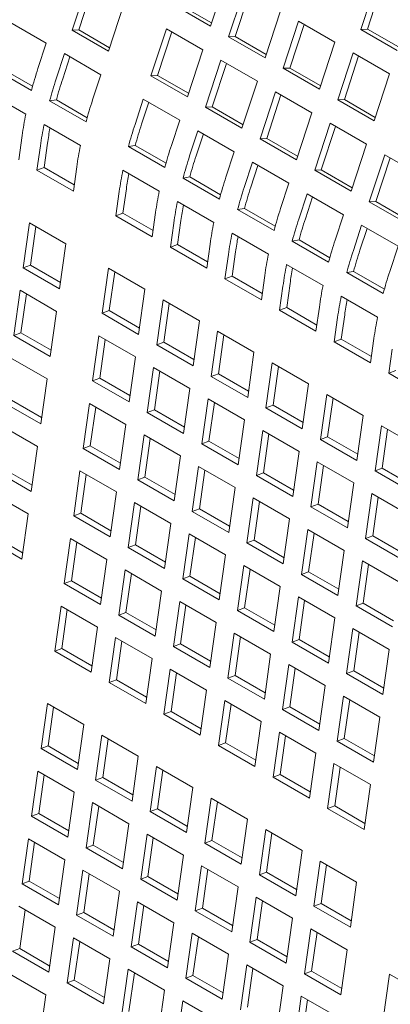
# Model space of a CAD drawing. Units: inches. Extents: x 0.1 to 8.5, y 0.3 to 10.8.
# Drawn here: x 7.8 to 8, y 8.2 to 8.5 of the extents above; entities that cross this region are included whole.
import ezdxf

# ---------------------------------------------------------------- set-up
doc = ezdxf.new("R2010")
doc.units = ezdxf.units.IN
doc.header["$MEASUREMENT"] = 0

msp = doc.modelspace()

# ---------------------------------------------------------------- linework, layer by layer
at = {"color": 7, "linetype": 'Continuous', "lineweight": 15}
for p, q in [((7.90092776048327, 8.530818990256105), (7.90541029353462, 8.544507284913134)), ((7.949257252992259, 8.54360896370143), (7.944774719940908, 8.529920669044401)), ((7.865098956869624, 8.543364534532076), (7.860616423818273, 8.529676239875046)), ((7.866688921839827, 8.542446675489717), (7.862531301166701, 8.529750568793366)), ((7.910713628164097, 8.541445734998458), (7.906231095112747, 8.527757440341428)), ((7.950847217962461, 8.542691104659072), (7.946689580696088, 8.529994988383644)), ((7.9123035931343, 8.5405278759561), (7.908145972461174, 8.527831769259752)), ((7.871223026704237, 8.523553178362008), (7.875705559755586, 8.537241473019037)), ((7.890321157597308, 8.53694205176914), (7.90092776048327, 8.530818990256105)), ((7.892236034945736, 8.537016380687463), (7.901252672861495, 8.53181118641437)), ((7.916837697998711, 8.521634378828391), (7.92132023105006, 8.535322673485421)), ((7.926623499306547, 8.532261161887059), (7.922140966255196, 8.518572867230029)), ((7.93723010219251, 8.526138100374022), (7.926623499306547, 8.532261161887059)), ((7.853071806069875, 8.525893671204667), (7.842465203183912, 8.532016732717704)), ((7.862531301166701, 8.529750568793366), (7.860616423818273, 8.529676239875046)), ((7.860616423818273, 8.529676239875046), (7.871223026704237, 8.523553178362008)), ((7.862531301166701, 8.529750568793366), (7.871547939082461, 8.524545374520274)), ((7.888079874478385, 8.530097933184088), (7.883597341427035, 8.516409638527058)), ((7.889669839448588, 8.529180074141728), (7.885512218775462, 8.516483967445378)), ((7.898686477364349, 8.523974871671049), (7.888079874478385, 8.530097933184088)), ((7.928213464276748, 8.5313433028447), (7.924055843603623, 8.51864719614835)), ((7.946689580696088, 8.529994988383644), (7.944774719940908, 8.529920669044401)), ((7.944774719940908, 8.529920669044401), (7.955381322826871, 8.523797607531364)), ((7.946689580696088, 8.529994988383644), (7.955706218611849, 8.524789794110552)), ((7.908145972461174, 8.527831769259752), (7.906231095112747, 8.527757440341428)), ((7.906231095112747, 8.527757440341428), (7.916837697998711, 8.521634378828391)), ((7.908145972461174, 8.527831769259752), (7.917162610376935, 8.522626574986658)), ((7.850656476378499, 8.518517949103764), (7.853071806069875, 8.525893671204667)), ((7.894203944312998, 8.51028657701402), (7.898686477364349, 8.523974871671049)), ((7.932747569141159, 8.512449805716992), (7.93723010219251, 8.526138100374022)), ((7.858375140699351, 8.522832121289992), (7.855959811007976, 8.51545639918909)), ((7.859965105669553, 8.521914262247632), (7.857874688356402, 8.51553072810741)), ((7.868981743585314, 8.516709059776955), (7.858375140699351, 8.522832121289992)), ((7.903989811993823, 8.520913321756376), (7.899507278942474, 8.507225027099345)), ((7.914596414879787, 8.514790260243338), (7.903989811993823, 8.520913321756376)), ((7.942533436821986, 8.523076550459347), (7.938050903770635, 8.509388255802318)), ((7.944123401792188, 8.522158691416989), (7.939965781119063, 8.509462584720639)), ((7.953140039707949, 8.51695348894631), (7.942533436821986, 8.523076550459347)), ((7.848745382290489, 8.512104803556035), (7.838138779404527, 8.51822786506907)), ((7.849088729766626, 8.513356959057045), (7.840122468950108, 8.518533071249776)), ((7.905579776964027, 8.519995462714016), (7.901422156290901, 8.507299356017667)), ((7.924055843603623, 8.51864719614835), (7.922140966255196, 8.518572867230029)), ((7.922140966255196, 8.518572867230029), (7.932747569141159, 8.512449805716992)), ((7.924055843603623, 8.51864719614835), (7.933072481519384, 8.513442001875257)), ((7.866566413893938, 8.50933333767605), (7.868981743585314, 8.516709059776955)), ((7.885512218775462, 8.516483967445378), (7.883597341427035, 8.516409638527058)), ((7.883597341427035, 8.516409638527058), (7.894203944312998, 8.51028657701402)), ((7.885512218775462, 8.516483967445378), (7.894528856691222, 8.511278773172286)), ((7.948657506656598, 8.503265194289279), (7.953140039707949, 8.51695348894631)), ((7.910113881828437, 8.501101965586308), (7.914596414879787, 8.514790260243338)), ((7.836515379040722, 8.511345107289614), (7.847121981926684, 8.505222045776577)), ((7.856032406465547, 8.509348459822064), (7.854048716919966, 8.509043253641359)), ((7.864998600909075, 8.504172385945646), (7.856032406465547, 8.509348459822064)), ((7.881356058308112, 8.509565519942004), (7.878940728616737, 8.502189797841101)), ((7.891962661194075, 8.503442458428966), (7.881356058308112, 8.509565519942004)), ((7.919899683136274, 8.511728748644975), (7.915417150084924, 8.498040453987945)), ((7.921489648106475, 8.510810889602615), (7.917332027433351, 8.498114782906267)), ((7.930506286022236, 8.505605687131938), (7.919899683136274, 8.511728748644975)), ((7.939965781119063, 8.509462584720639), (7.938050903770635, 8.509388255802318)), ((7.938050903770635, 8.509388255802318), (7.948657506656598, 8.503265194289279)), ((7.939965781119063, 8.509462584720639), (7.948982419034823, 8.504257390447545)), ((7.864655319805927, 8.502920192128322), (7.854048716919966, 8.509043253641359)), ((7.882946023278314, 8.508647660899646), (7.880855605965164, 8.502264126759423)), ((7.901422156290901, 8.507299356017667), (7.899507278942474, 8.507225027099345)), ((7.899507278942474, 8.507225027099345), (7.910113881828437, 8.501101965586308)), ((7.901422156290901, 8.507299356017667), (7.910438794206661, 8.502094161744575)), ((7.889547331502699, 8.496066736328062), (7.891962661194075, 8.503442458428966)), ((7.926023752970885, 8.491917392474909), (7.930506286022236, 8.505605687131938)), ((7.852425316556161, 8.502160495861903), (7.863031919442123, 8.496037434348864)), ((7.935809620651713, 8.502544137217264), (7.931327087600362, 8.488855842560232)), ((7.937399585621915, 8.501626278174903), (7.93324196494879, 8.488930171478556)), ((7.946416223537676, 8.496421075704227), (7.935809620651713, 8.502544137217264)), ((7.845057566232281, 8.491915456228352), (7.846049991768733, 8.498987720687662)), ((7.897265995823552, 8.500380908514293), (7.894850666132176, 8.49300518641339)), ((7.898855960793753, 8.499463049471933), (7.896765543480604, 8.493079515331711)), ((7.907872598709513, 8.494257847001254), (7.897265995823552, 8.500380908514293)), ((7.917332027433351, 8.498114782906267), (7.915417150084924, 8.498040453987945)), ((7.915417150084924, 8.498040453987945), (7.926023752970885, 8.491917392474909)), ((7.917332027433351, 8.498114782906267), (7.926348665349111, 8.492909588633173)), ((7.851353326398209, 8.495926170772988), (7.850360900861758, 8.488853906313677)), ((7.853434069848099, 8.496703664403013), (7.852441644311647, 8.489631399943702)), ((7.87901332407431, 8.496081858474076), (7.877029634528727, 8.49577665229337)), ((7.887636237414689, 8.489653590780334), (7.877029634528727, 8.49577665229337)), ((7.887979584890826, 8.490905746281346), (7.87901332407431, 8.496081858474076)), ((7.941933690486326, 8.482732781047195), (7.946416223537676, 8.496421075704227)), ((7.905457269018138, 8.486882124900351), (7.907872598709513, 8.494257847001254)), ((7.951719491794162, 8.493359564105862), (7.947236958742812, 8.479671269448833)), ((7.953309456764364, 8.492441705063504), (7.949151836091239, 8.479745598367154)), ((7.962326094680124, 8.487236502592825), (7.951719491794162, 8.493359564105862)), ((7.852441644311647, 8.489631399943702), (7.850360900861758, 8.488853906313677)), ((7.852441644311647, 8.489631399943702), (7.86122431743843, 8.484561270668348)), ((7.86096750374772, 8.48273084480064), (7.861959929284171, 8.48980310925995)), ((7.913175866966, 8.491196335402892), (7.910760537274625, 8.483820613301988)), ((7.914765831936204, 8.490278476360533), (7.912675414623052, 8.48389494222031)), ((7.923782469851963, 8.485073273889855), (7.913175866966, 8.491196335402892)), ((7.850360900861758, 8.488853906313677), (7.86096750374772, 8.48273084480064)), ((7.875406234164922, 8.488893894513915), (7.886012837050886, 8.482770833000876)), ((7.894923261589748, 8.486897247046363), (7.892939572044165, 8.48659204086566)), ((7.903546174930129, 8.480468979352622), (7.892939572044165, 8.48659204086566)), ((7.903889456033276, 8.481721173169946), (7.894923261589748, 8.486897247046363)), ((7.93324196494879, 8.488930171478556), (7.931327087600362, 8.488855842560232)), ((7.931327087600362, 8.488855842560232), (7.941933690486326, 8.482732781047195)), ((7.93324196494879, 8.488930171478556), (7.942258602864551, 8.483724977205462)), ((7.87641498745686, 8.483437063055025), (7.875422561920408, 8.476364798595714)), ((7.921367140160587, 8.477697551788951), (7.923782469851963, 8.485073273889855)), ((7.87433424400697, 8.482659569425), (7.873341818470519, 8.47558730496569)), ((7.929085804481439, 8.48201172397518), (7.926670474790064, 8.474636001874277)), ((7.930675769451642, 8.48109386493282), (7.928585352138492, 8.474710330792599)), ((7.939692407367403, 8.475888662462143), (7.929085804481439, 8.48201172397518)), ((7.89131617168036, 8.479709283086203), (7.901922774566324, 8.473586221573164)), ((7.910833132732198, 8.477712673934963), (7.908849443186615, 8.47740746775426)), ((7.919799393548714, 8.472536561742233), (7.910833132732198, 8.477712673934963)), ((7.949151836091239, 8.479745598367154), (7.947236958742812, 8.479671269448833)), ((7.947236958742812, 8.479671269448833), (7.957843561628775, 8.473548207935796)), ((7.949151836091239, 8.479745598367154), (7.958168474007, 8.474540404094062)), ((7.875422561920408, 8.476364798595714), (7.873341818470519, 8.47558730496569)), ((7.873341818470519, 8.47558730496569), (7.883948421356481, 8.469464243452652)), ((7.875422561920408, 8.476364798595714), (7.884205301420181, 8.471294631004048)), ((7.883948421356481, 8.469464243452652), (7.884940846892933, 8.47653650791196)), ((7.919456046072578, 8.471284406241221), (7.908849443186615, 8.47740746775426)), ((7.937277077676027, 8.46851294036124), (7.939692407367403, 8.475888662462143)), ((7.848212108504094, 8.473541015196973), (7.846370291224168, 8.460415737437447)), ((7.858818711390056, 8.467417953683936), (7.848212108504094, 8.473541015196973)), ((7.850035988483532, 8.472488095157432), (7.848451034674058, 8.461193231067474)), ((7.89024418152241, 8.473474957997288), (7.889251755985957, 8.466402693537978)), ((7.8923249249723, 8.474252451627313), (7.891332499435847, 8.467180187168003)), ((7.944995675623889, 8.47282715086378), (7.942580345932513, 8.465451428762876)), ((7.946585640594091, 8.47190929182142), (7.944495223280941, 8.465525757681199)), ((7.955602278509852, 8.466704089350742), (7.944995675623889, 8.47282715086378)), ((7.907226042822811, 8.470524709974802), (7.917832645708773, 8.464401648461765)), ((7.856976894110131, 8.454292675924412), (7.858818711390056, 8.467417953683936)), ((7.891332499435847, 8.467180187168003), (7.889251755985957, 8.466402693537978)), ((7.889251755985957, 8.466402693537978), (7.89985835887192, 8.46027963202494)), ((7.891332499435847, 8.467180187168003), (7.90011523893562, 8.462110019576336)), ((7.89985835887192, 8.46027963202494), (7.900850784408373, 8.46735189648425)), ((7.926743070247637, 8.46852806250725), (7.924759380702054, 8.468222856326546)), ((7.935365983588017, 8.46209979481351), (7.924759380702054, 8.468222856326546)), ((7.935709264691163, 8.463351988630833), (7.926743070247637, 8.46852806250725)), ((7.953186948818477, 8.459328367249839), (7.955602278509852, 8.466704089350742)), ((7.906154052664858, 8.464290384885887), (7.905161627128407, 8.457218120426576)), ((7.908234796114749, 8.465067878515914), (7.907242370578296, 8.457995614056603)), ((7.848451034674058, 8.461193231067474), (7.846370291224168, 8.460415737437447)), ((7.846370291224168, 8.460415737437447), (7.856976894110131, 8.454292675924412)), ((7.848451034674058, 8.461193231067474), (7.85723370780084, 8.456123101792118)), ((7.92313598033825, 8.46134009854709), (7.933742583224213, 8.455217037034053)), ((7.871193026112855, 8.460274413848985), (7.869351208832929, 8.44714913608946)), ((7.881799628998818, 8.454151352335947), (7.871193026112855, 8.460274413848985)), ((7.873016906092293, 8.459221493809444), (7.871431952282819, 8.447926629719484)), ((7.907242370578296, 8.457995614056603), (7.905161627128407, 8.457218120426576)), ((7.907242370578296, 8.457995614056603), (7.916025110078069, 8.452925446464937)), ((7.915768230014369, 8.45109505891354), (7.916760655550822, 8.45816732337285)), ((7.942652941390086, 8.45934348939585), (7.940669251844504, 8.459038283215147)), ((7.951275854730466, 8.45291522170211), (7.940669251844504, 8.459038283215147)), ((7.951619202206603, 8.454167377203122), (7.942652941390086, 8.45934348939585)), ((7.905161627128407, 8.457218120426576), (7.915768230014369, 8.45109505891354)), ((7.922063990180297, 8.455105773458175), (7.921071564643846, 8.448033508998865)), ((7.924144733630188, 8.455883267088202), (7.923152308093736, 8.44881100262889)), ((7.845449382584205, 8.453853060235147), (7.843607565304279, 8.440727782475621)), ((7.856055985470168, 8.44772999872211), (7.845449382584205, 8.453853060235147)), ((7.847273262563643, 8.452800140195606), (7.845688308754169, 8.441505276105648)), ((7.879957811718892, 8.441026074576422), (7.881799628998818, 8.454151352335947)), ((7.939045851480699, 8.452155525435689), (7.949652454366661, 8.446032463922652)), ((7.887102963628294, 8.451089802421274), (7.885261146348369, 8.437964524661748)), ((7.897709566514258, 8.444966740908235), (7.887102963628294, 8.451089802421274)), ((7.888926843607733, 8.450036882381731), (7.887341889798258, 8.438742018291773)), ((7.931678167529809, 8.441910447485828), (7.932670593066261, 8.448982711945138)), ((7.854214168190241, 8.434604720962584), (7.856055985470168, 8.44772999872211)), ((7.871431952282819, 8.447926629719484), (7.869351208832929, 8.44714913608946)), ((7.869351208832929, 8.44714913608946), (7.879957811718892, 8.441026074576422)), ((7.871431952282819, 8.447926629719484), (7.880214691782591, 8.44285646212782)), ((7.923152308093736, 8.44881100262889), (7.921071564643846, 8.448033508998865)), ((7.921071564643846, 8.448033508998865), (7.931678167529809, 8.441910447485828)), ((7.923152308093736, 8.44881100262889), (7.931934981220518, 8.443740873353535)), ((7.940054604772637, 8.446698693976801), (7.939062179236186, 8.43962642951749)), ((7.895867749234331, 8.43184146314871), (7.897709566514258, 8.444966740908235)), ((7.937973861322748, 8.445921200346776), (7.936981435786294, 8.438848935887465)), ((7.845688308754169, 8.441505276105648), (7.843607565304279, 8.440727782475621)), ((7.843607565304279, 8.440727782475621), (7.854214168190241, 8.434604720962584)), ((7.845688308754169, 8.441505276105648), (7.854470981880952, 8.436435146830291)), ((7.868430300192967, 8.440586458887157), (7.86658848291304, 8.427461181127633)), ((7.879036903078929, 8.43446339737412), (7.868430300192967, 8.440586458887157)), ((7.903012834770744, 8.441905229309873), (7.901171017490818, 8.428779951550348)), ((7.913619437656707, 8.435782167796836), (7.903012834770744, 8.441905229309873)), ((7.904836714750182, 8.440852309270332), (7.903251760940708, 8.429557445180373)), ((7.870254180172404, 8.439533538847618), (7.86866922636293, 8.428238674757658)), ((7.887341889798258, 8.438742018291773), (7.885261146348369, 8.437964524661748)), ((7.885261146348369, 8.437964524661748), (7.895867749234331, 8.43184146314871)), ((7.887341889798258, 8.438742018291773), (7.896124629298031, 8.433671850700106)), ((7.939062179236186, 8.43962642951749), (7.936981435786294, 8.438848935887465)), ((7.936981435786294, 8.438848935887465), (7.947588038672258, 8.432725874374427)), ((7.939062179236186, 8.43962642951749), (7.947844918735957, 8.434556261925824)), ((7.947588038672258, 8.432725874374427), (7.94858046420871, 8.439798138833737)), ((7.91177762037678, 8.42265689003731), (7.913619437656707, 8.435782167796836)), ((7.953883798838186, 8.436736588919063), (7.952891373301735, 8.429664324459752)), ((7.853293259550278, 8.428042043760282), (7.842686656664316, 8.434165105273319)), ((7.877195085799003, 8.421338119614596), (7.879036903078929, 8.43446339737412)), ((7.918922772286184, 8.432720617882161), (7.917080955006257, 8.419595340122637)), ((7.929529375172145, 8.426597556369124), (7.918922772286184, 8.432720617882161)), ((7.92074665226562, 8.43166769784262), (7.919161698456146, 8.420372833752662)), ((7.884340237708406, 8.431401847459446), (7.88249842042848, 8.418276569699922)), ((7.894946840594368, 8.425278785946409), (7.884340237708406, 8.431401847459446)), ((7.886164117687843, 8.430348927419905), (7.884579163878369, 8.419054063329947)), ((7.903251760940708, 8.429557445180373), (7.901171017490818, 8.428779951550348)), ((7.901171017490818, 8.428779951550348), (7.91177762037678, 8.42265689003731)), ((7.903251760940708, 8.429557445180373), (7.91203450044048, 8.424487277588707)), ((7.954972116751624, 8.430441818089777), (7.952891373301735, 8.429664324459752)), ((7.952891373301735, 8.429664324459752), (7.963497976187697, 8.423541262946715)), ((7.851451442270352, 8.414916766000758), (7.853293259550278, 8.428042043760282)), ((7.86866922636293, 8.428238674757658), (7.86658848291304, 8.427461181127633)), ((7.86658848291304, 8.427461181127633), (7.877195085799003, 8.421338119614596)), ((7.86866922636293, 8.428238674757658), (7.877451965862702, 8.423168507165991)), ((7.927687557892219, 8.413472278609598), (7.929529375172145, 8.426597556369124)), ((7.893105023314441, 8.412153508186883), (7.894946840594368, 8.425278785946409)), ((7.934832643428632, 8.42353604477076), (7.932990826148706, 8.410410767011236)), ((7.945439246314595, 8.417412983257723), (7.934832643428632, 8.42353604477076)), ((7.840844839384389, 8.421039827513795), (7.851451442270352, 8.414916766000758)), ((7.842925582834281, 8.4218173977889), (7.851708255961062, 8.416747268513543)), ((7.865667574273077, 8.420898503925331), (7.863825756993151, 8.407773226165805)), ((7.87627417715904, 8.414775442412294), (7.865667574273077, 8.420898503925331)), ((7.900250108850855, 8.422217274348046), (7.898408291570928, 8.40909199658852)), ((7.910856711736817, 8.416094212835008), (7.900250108850855, 8.422217274348046)), ((7.902073988830292, 8.421164354308505), (7.900489035020819, 8.409869490218545)), ((7.919161698456146, 8.420372833752662), (7.917080955006257, 8.419595340122637)), ((7.919161698456146, 8.420372833752662), (7.92794437158293, 8.415302704477305)), ((7.93665652340807, 8.422483124731219), (7.935071569598596, 8.41118826064126)), ((7.867491454252515, 8.41984566053087), (7.865906500443042, 8.40855079644091)), ((7.884579163878369, 8.419054063329947), (7.88249842042848, 8.418276569699922)), ((7.88249842042848, 8.418276569699922), (7.893105023314441, 8.412153508186883)), ((7.884579163878369, 8.419054063329947), (7.893361903378142, 8.41398389573828)), ((7.917080955006257, 8.419595340122637), (7.927687557892219, 8.413472278609598)), ((7.943597429034669, 8.404287705498199), (7.945439246314595, 8.417412983257723)), ((7.85053053363039, 8.408354165443535), (7.839923930744426, 8.41447722695657)), ((7.874432359879114, 8.40165016465277), (7.87627417715904, 8.414775442412294)), ((7.909014894456892, 8.402968935075483), (7.910856711736817, 8.416094212835008)), ((7.881577511788516, 8.41171389249762), (7.879735694508589, 8.398588614738093)), ((7.892184114674479, 8.40559083098458), (7.881577511788516, 8.41171389249762)), ((7.916160046366294, 8.413032662920335), (7.914318229086367, 8.399907385160809)), ((7.926766649252256, 8.406909601407296), (7.916160046366294, 8.413032662920335)), ((7.917983926345731, 8.411979742880792), (7.916398972536258, 8.400684878790834)), ((7.950742580944071, 8.414351433343048), (7.948900763664145, 8.401226155583524)), ((7.961349183830034, 8.408228371830011), (7.950742580944071, 8.414351433343048)), ((7.952566460923509, 8.413298513303507), (7.950981507114036, 8.40200364921355)), ((7.883401391767954, 8.410661049103156), (7.88181643795848, 8.399366185013198)), ((7.900489035020819, 8.409869490218545), (7.898408291570928, 8.40909199658852)), ((7.898408291570928, 8.40909199658852), (7.909014894456892, 8.402968935075483)), ((7.900489035020819, 8.409869490218545), (7.909271774520591, 8.404799322626879)), ((7.935071569598596, 8.41118826064126), (7.932990826148706, 8.410410767011236)), ((7.932990826148706, 8.410410767011236), (7.943597429034669, 8.404287705498199)), ((7.935071569598596, 8.41118826064126), (7.943854309098368, 8.406118093049594)), ((7.848688716350464, 8.395228811038931), (7.85053053363039, 8.408354165443535)), ((7.865906500443042, 8.40855079644091), (7.863825756993151, 8.407773226165805)), ((7.863825756993151, 8.407773226165805), (7.874432359879114, 8.40165016465277)), ((7.865906500443042, 8.40855079644091), (7.874689239942813, 8.403480628849243)), ((7.924924831972331, 8.393784323647772), (7.926766649252256, 8.406909601407296)), ((7.890342297394553, 8.392465553225056), (7.892184114674479, 8.40559083098458)), ((7.932069917508743, 8.403848089808934), (7.930228100228817, 8.39072281204941)), ((7.942676520394707, 8.397725028295897), (7.932069917508743, 8.403848089808934)), ((7.8380821134645, 8.401351872551968), (7.848688716350464, 8.395228811038931)), ((7.84016285691439, 8.402129442827073), (7.848945530041174, 8.397059313551717)), ((7.862904848353187, 8.401210625608583), (7.861063031073262, 8.388085271203979)), ((7.873511451239151, 8.395087564095546), (7.862904848353187, 8.401210625608583)), ((7.864728728332626, 8.400157705569042), (7.863143774523151, 8.388862841479083)), ((7.897487382930965, 8.402529319386218), (7.89564556565104, 8.389404041626694)), ((7.908093985816929, 8.396406257873181), (7.897487382930965, 8.402529319386218)), ((7.899311262910404, 8.401476475991757), (7.897726309100929, 8.390181611901799)), ((7.916398972536258, 8.400684878790834), (7.914318229086367, 8.399907385160809)), ((7.916398972536258, 8.400684878790834), (7.92518164566304, 8.39561474951548)), ((7.933893797488182, 8.402795169769393), (7.932308843678707, 8.391500305679434)), ((7.950981507114036, 8.40200364921355), (7.948900763664145, 8.401226155583524)), ((7.948900763664145, 8.401226155583524), (7.959507366550109, 8.395103094070487)), ((7.950981507114036, 8.40200364921355), (7.959764180240818, 8.396933519938193)), ((7.88181643795848, 8.399366185013198), (7.879735694508589, 8.398588614738093)), ((7.879735694508589, 8.398588614738093), (7.890342297394553, 8.392465553225056)), ((7.88181643795848, 8.399366185013198), (7.890599177458253, 8.394296017421532)), ((7.914318229086367, 8.399907385160809), (7.924924831972331, 8.393784323647772)), ((7.94083470311478, 8.38459975053637), (7.942676520394707, 8.397725028295897)), ((7.8477678077105, 8.388666210481707), (7.837161204824538, 8.394789271994744)), ((7.871669633959224, 8.381962209690942), (7.873511451239151, 8.395087564095546)), ((7.906252168537002, 8.383280980113657), (7.908093985816929, 8.396406257873181)), ((7.947979855024182, 8.394663478381222), (7.946138037744257, 8.381538200621698)), ((7.958586457910145, 8.388540416868185), (7.947979855024182, 8.394663478381222)), ((7.878814785868627, 8.392026014180871), (7.876972968588701, 8.378900659776267)), ((7.88942138875459, 8.385902952667834), (7.878814785868627, 8.392026014180871)), ((7.913397320446404, 8.393344707958507), (7.911555503166479, 8.380219430198983)), ((7.924003923332368, 8.38722164644547), (7.913397320446404, 8.393344707958507)), ((7.915221200425843, 8.392291864564045), (7.913636246616369, 8.380997000474087)), ((7.932308843678707, 8.391500305679434), (7.930228100228817, 8.39072281204941)), ((7.932308843678707, 8.391500305679434), (7.94109158317848, 8.386430138087768)), ((7.94980373500362, 8.393610558341681), (7.948218781194146, 8.382315694251723)), ((7.845925990430574, 8.375540932722183), (7.8477678077105, 8.388666210481707)), ((7.863143774523151, 8.388862841479083), (7.861063031073262, 8.388085271203979)), ((7.863143774523151, 8.388862841479083), (7.871926514022925, 8.383792673887417)), ((7.880638665848065, 8.39097309414133), (7.879053712038591, 8.379678230051372)), ((7.897726309100929, 8.390181611901799), (7.89564556565104, 8.389404041626694)), ((7.89564556565104, 8.389404041626694), (7.906252168537002, 8.383280980113657)), ((7.897726309100929, 8.390181611901799), (7.906509048600702, 8.385111444310132)), ((7.930228100228817, 8.39072281204941), (7.94083470311478, 8.38459975053637)), ((7.861063031073262, 8.388085271203979), (7.871669633959224, 8.381962209690942)), ((7.887579571474664, 8.37277759826323), (7.88942138875459, 8.385902952667834)), ((7.922162106052442, 8.374096368685944), (7.924003923332368, 8.38722164644547)), ((7.894724657011077, 8.382841441069472), (7.892882839731151, 8.369716086664866)), ((7.905331259897039, 8.376718379556433), (7.894724657011077, 8.382841441069472)), ((7.929307191588855, 8.384160134847107), (7.927465374308928, 8.371034857087581)), ((7.939913794474816, 8.378037073334069), (7.929307191588855, 8.384160134847107)), ((7.931131071568291, 8.383107291452644), (7.929546117758817, 8.371812427362686)), ((7.835319387544612, 8.38166399423522), (7.845925990430574, 8.375540932722183)), ((7.837400130994502, 8.382441487865245), (7.846182804121284, 8.377371358589889)), ((7.860142122433299, 8.381522670646756), (7.858300305153373, 8.36839739288723)), ((7.870748725319261, 8.37539960913372), (7.860142122433299, 8.381522670646756)), ((7.861966002412736, 8.380469750607215), (7.860381048603263, 8.369174886517257)), ((7.896548536990514, 8.38178852102993), (7.89496358318104, 8.37049365693997)), ((7.913636246616369, 8.380997000474087), (7.911555503166479, 8.380219430198983)), ((7.911555503166479, 8.380219430198983), (7.922162106052442, 8.374096368685944)), ((7.913636246616369, 8.380997000474087), (7.922418919743151, 8.37592687119873)), ((7.948218781194146, 8.382315694251723), (7.946138037744257, 8.381538200621698)), ((7.946138037744257, 8.381538200621698), (7.956744640630219, 8.375415139108659)), ((7.948218781194146, 8.382315694251723), (7.957001454320929, 8.377245564976366)), ((7.879053712038591, 8.379678230051372), (7.876972968588701, 8.378900659776267)), ((7.876972968588701, 8.378900659776267), (7.887579571474664, 8.37277759826323)), ((7.879053712038591, 8.379678230051372), (7.887836451538363, 8.374608062459705)), ((7.93807197719489, 8.364911795574544), (7.939913794474816, 8.378037073334069)), ((7.868906908039336, 8.362274331374195), (7.870748725319261, 8.37539960913372)), ((7.903489442617112, 8.363593025151829), (7.905331259897039, 8.376718379556433)), ((7.945217129104293, 8.374975523419396), (7.943375311824367, 8.36185024565987)), ((7.955823731990256, 8.368852461906357), (7.945217129104293, 8.374975523419396)), ((7.876052059948738, 8.372338059219045), (7.874210242668812, 8.359212781459519)), ((7.886658662834701, 8.366214997706006), (7.876052059948738, 8.372338059219045)), ((7.910634594526516, 8.37365682964176), (7.908792777246589, 8.360531475237154)), ((7.921241197412478, 8.367533768128721), (7.910634594526516, 8.37365682964176)), ((7.912458474505953, 8.372603909602217), (7.91087352069648, 8.36130904551226)), ((7.929546117758817, 8.371812427362686), (7.927465374308928, 8.371034857087581)), ((7.929546117758817, 8.371812427362686), (7.938328857258591, 8.36674225977102)), ((7.947041009083731, 8.373922680024933), (7.945456055274257, 8.362627815934975)), ((7.860381048603263, 8.369174886517257), (7.858300305153373, 8.36839739288723)), ((7.860381048603263, 8.369174886517257), (7.869163788103035, 8.36410471892559)), ((7.877875939928176, 8.371285139179504), (7.876290986118702, 8.359990275089546)), ((7.89496358318104, 8.37049365693997), (7.892882839731151, 8.369716086664866)), ((7.892882839731151, 8.369716086664866), (7.903489442617112, 8.363593025151829)), ((7.89496358318104, 8.37049365693997), (7.903746322680813, 8.365423489348304)), ((7.927465374308928, 8.371034857087581), (7.93807197719489, 8.364911795574544)), ((7.858300305153373, 8.36839739288723), (7.868906908039336, 8.362274331374195)), ((7.884816845554775, 8.353089719946482), (7.886658662834701, 8.366214997706006)), ((7.919399380132552, 8.354408413724117), (7.921241197412478, 8.367533768128721)), ((7.891961931091187, 8.363153486107644), (7.89012011381126, 8.35002820834812)), ((7.902568533977151, 8.357030424594607), (7.891961931091187, 8.363153486107644)), ((7.926544465668965, 8.364472256530359), (7.924702648389038, 8.351346902125755)), ((7.937151068554927, 8.35834919501732), (7.926544465668965, 8.364472256530359)), ((7.928368345648402, 8.363419336490818), (7.926783391838929, 8.35212447240086)), ((7.85737939651341, 8.361834715684928), (7.855537579233484, 8.348709437925404)), ((7.867985999399373, 8.355711654171893), (7.85737939651341, 8.361834715684928)), ((7.859203276492848, 8.360781795645389), (7.857618322683374, 8.34948693155543)), ((7.876290986118702, 8.359990275089546), (7.874210242668812, 8.359212781459519)), ((7.876290986118702, 8.359990275089546), (7.885073725618475, 8.354920107497877)), ((7.893785811070626, 8.362100566068102), (7.892200857261152, 8.350805701978144)), ((7.91087352069648, 8.36130904551226), (7.908792777246589, 8.360531475237154)), ((7.908792777246589, 8.360531475237154), (7.919399380132552, 8.354408413724117)), ((7.91087352069648, 8.36130904551226), (7.919656193823262, 8.356238916236904)), ((7.945456055274257, 8.362627815934975), (7.943375311824367, 8.36185024565987)), ((7.943375311824367, 8.36185024565987), (7.953981914710329, 8.355727184146833)), ((7.945456055274257, 8.362627815934975), (7.954238728401039, 8.357557686659618)), ((7.874210242668812, 8.359212781459519), (7.884816845554775, 8.353089719946482)), ((7.900726716697224, 8.343905146835082), (7.902568533977151, 8.357030424594607)), ((7.935309251275002, 8.345223840612718), (7.937151068554927, 8.35834919501732)), ((7.866144182119447, 8.342586376412367), (7.867985999399373, 8.355711654171893)), ((7.942454403184404, 8.355287645102647), (7.940612585904478, 8.342162290698043)), ((7.953061006070367, 8.349164583589609), (7.942454403184404, 8.355287645102647)), ((7.944278283163842, 8.354234725063106), (7.942693329354368, 8.342939860973148)), ((7.873289334028849, 8.352650104257217), (7.871447516748924, 8.339524826497692)), ((7.883895936914812, 8.34652704274418), (7.873289334028849, 8.352650104257217)), ((7.875113214008286, 8.351597184217676), (7.873528260198812, 8.340302320127718)), ((7.907871868606626, 8.353968874679932), (7.906030051326701, 8.340843596920408)), ((7.918478471492589, 8.347845813166895), (7.907871868606626, 8.353968874679932)), ((7.909695748586064, 8.352915954640391), (7.90811079477659, 8.341621090550433)), ((7.926783391838929, 8.35212447240086), (7.924702648389038, 8.351346902125755)), ((7.924702648389038, 8.351346902125755), (7.935309251275002, 8.345223840612718)), ((7.926783391838929, 8.35212447240086), (7.935566131338702, 8.347054304809191)), ((7.857618322683374, 8.34948693155543), (7.855537579233484, 8.348709437925404)), ((7.855537579233484, 8.348709437925404), (7.866144182119447, 8.342586376412367)), ((7.857618322683374, 8.34948693155543), (7.866401062183146, 8.344416763963764)), ((7.892200857261152, 8.350805701978144), (7.89012011381126, 8.35002820834812)), ((7.89012011381126, 8.35002820834812), (7.900726716697224, 8.343905146835082)), ((7.892200857261152, 8.350805701978144), (7.900983596760924, 8.345735534386478)), ((7.951219188790441, 8.336039229185005), (7.953061006070367, 8.349164583589609)), ((7.882054119634885, 8.333401764984655), (7.883895936914812, 8.34652704274418)), ((7.916636654212663, 8.334720535407369), (7.918478471492589, 8.347845813166895)), ((7.889199205171298, 8.343465531145817), (7.887357387891372, 8.330340253386291)), ((7.899805808057261, 8.33734246963278), (7.889199205171298, 8.343465531145817)), ((7.923781739749075, 8.344784301568533), (7.92193992246915, 8.331659023809006)), ((7.934388342635039, 8.338661240055494), (7.923781739749075, 8.344784301568533)), ((7.925605619728514, 8.34373138152899), (7.92402066591904, 8.332436517439032)), ((7.942693329354368, 8.342939860973148), (7.940612585904478, 8.342162290698043)), ((7.942693329354368, 8.342939860973148), (7.951476002481151, 8.337869731697792)), ((7.873528260198812, 8.340302320127718), (7.871447516748924, 8.339524826497692)), ((7.873528260198812, 8.340302320127718), (7.882310999698586, 8.33523215253605)), ((7.891023085150736, 8.342412611106276), (7.889438131341262, 8.331117747016318)), ((7.90811079477659, 8.341621090550433), (7.906030051326701, 8.340843596920408)), ((7.906030051326701, 8.340843596920408), (7.916636654212663, 8.334720535407369)), ((7.90811079477659, 8.341621090550433), (7.916893467903374, 8.336550961275078)), ((7.940612585904478, 8.342162290698043), (7.951219188790441, 8.336039229185005)), ((7.871447516748924, 8.339524826497692), (7.882054119634885, 8.333401764984655)), ((7.897963990777335, 8.324217191873254), (7.899805808057261, 8.33734246963278)), ((7.932546525355113, 8.32553596229597), (7.934388342635039, 8.338661240055494)), ((7.905109142686737, 8.334280919718106), (7.903267325406811, 8.32115564195858)), ((7.9157157455727, 8.328157858205067), (7.905109142686737, 8.334280919718106)), ((7.939691677264515, 8.335599690140821), (7.937849859984589, 8.322474412381295)), ((7.950298280150478, 8.329476628627782), (7.939691677264515, 8.335599690140821)), ((7.941515557243953, 8.334546770101278), (7.93993060343448, 8.32325190601132)), ((7.853388803469069, 8.333396556387779), (7.851546986189143, 8.320271278628253)), ((7.863995406355031, 8.32727349487474), (7.853388803469069, 8.333396556387779)), ((7.855212683448507, 8.332343712993316), (7.853627713045785, 8.321048762679201)), ((7.906933022666175, 8.333227999678563), (7.905348068856702, 8.321933135588607)), ((7.92402066591904, 8.332436517439032), (7.92193992246915, 8.331659023809006)), ((7.92193992246915, 8.331659023809006), (7.932546525355113, 8.32553596229597)), ((7.92402066591904, 8.332436517439032), (7.932803405418812, 8.327366349847365)), ((7.889438131341262, 8.331117747016318), (7.887357387891372, 8.330340253386291)), ((7.887357387891372, 8.330340253386291), (7.897963990777335, 8.324217191873254)), ((7.889438131341262, 8.331117747016318), (7.898220870841035, 8.326047579424651)), ((7.948456462870551, 8.316351350868258), (7.950298280150478, 8.329476628627782)), ((7.862153589075104, 8.314148217115216), (7.863995406355031, 8.32727349487474)), ((7.913873928292774, 8.315032580445543), (7.9157157455727, 8.328157858205067)), ((7.869298740984507, 8.324211944960068), (7.867456923704581, 8.311086667200541)), ((7.87990534387047, 8.318088883447029), (7.869298740984507, 8.324211944960068)), ((7.871122620963945, 8.323159101565604), (7.869537650561224, 8.31186415125149)), ((7.921019013829187, 8.325096346606705), (7.919177196549261, 8.31197106884718)), ((7.93162561671515, 8.318973285093668), (7.921019013829187, 8.325096346606705)), ((7.922842893808624, 8.324043426567163), (7.921257939999151, 8.312748562477205)), ((7.93993060343448, 8.32325190601132), (7.937849859984589, 8.322474412381295)), ((7.93993060343448, 8.32325190601132), (7.948713276561262, 8.318181776735965)), ((7.853627713045785, 8.321048762679201), (7.851546986189143, 8.320271278628253)), ((7.851546986189143, 8.320271278628253), (7.862153589075104, 8.314148217115216)), ((7.853627713045785, 8.321048762679201), (7.862410452545557, 8.315978595087534)), ((7.905348068856702, 8.321933135588607), (7.903267325406811, 8.32115564195858)), ((7.903267325406811, 8.32115564195858), (7.913873928292774, 8.315032580445543)), ((7.905348068856702, 8.321933135588607), (7.914130741983484, 8.31686300631325)), ((7.937849859984589, 8.322474412381295), (7.948456462870551, 8.316351350868258)), ((7.878063526590545, 8.304963605687504), (7.87990534387047, 8.318088883447029)), ((7.929783799435223, 8.305848007334141), (7.93162561671515, 8.318973285093668)), ((7.885208612126957, 8.315027371848666), (7.883366794847031, 8.301902094089142)), ((7.895815215012919, 8.30890431033563), (7.885208612126957, 8.315027371848666)), ((7.887032492106394, 8.313974528454203), (7.885447521703673, 8.30267957814009)), ((7.936928951344625, 8.315911735178993), (7.935087134064699, 8.302786457419469)), ((7.947535554230588, 8.309788673665956), (7.936928951344625, 8.315911735178993)), ((7.938752831324063, 8.314858815139452), (7.93716787751459, 8.303563951049494)), ((7.850626077549179, 8.31370867807103), (7.848784260269253, 8.300583323666427)), ((7.861232680435142, 8.307585616557992), (7.850626077549179, 8.31370867807103)), ((7.852449957528616, 8.31265575803149), (7.850864987125895, 8.301360884362454)), ((7.869537650561224, 8.31186415125149), (7.867456923704581, 8.311086667200541)), ((7.867456923704581, 8.311086667200541), (7.878063526590545, 8.304963605687504)), ((7.869537650561224, 8.31186415125149), (7.878320390060996, 8.306793983659823)), ((7.921257939999151, 8.312748562477205), (7.919177196549261, 8.31197106884718)), ((7.919177196549261, 8.31197106884718), (7.929783799435223, 8.305848007334141)), ((7.921257939999151, 8.312748562477205), (7.930040679498923, 8.307678394885539)), ((7.893973397732994, 8.295779032576103), (7.895815215012919, 8.30890431033563)), ((7.945693736950663, 8.29666339590643), (7.947535554230588, 8.309788673665956)), ((7.859390863155216, 8.294460262153388), (7.861232680435142, 8.307585616557992)), ((7.901118549642396, 8.305842760420955), (7.89927673236247, 8.292717482661429)), ((7.911725152528359, 8.299719698907918), (7.901118549642396, 8.305842760420955)), ((7.866536015064618, 8.304524066643319), (7.864694197784693, 8.291398712238715)), ((7.877142617950581, 8.29840100513028), (7.866536015064618, 8.304524066643319)), ((7.868359895044056, 8.303471146603778), (7.866774924641335, 8.292176272934741)), ((7.885447521703673, 8.30267957814009), (7.883366794847031, 8.301902094089142)), ((7.885447521703673, 8.30267957814009), (7.894230261203446, 8.297609410548421)), ((7.902942429621834, 8.304789917026492), (7.901357459219112, 8.293494966712377)), ((7.93716787751459, 8.303563951049494), (7.935087134064699, 8.302786457419469)), ((7.935087134064699, 8.302786457419469), (7.945693736950663, 8.29666339590643)), ((7.93716787751459, 8.303563951049494), (7.945950550641373, 8.298493821774139)), ((7.850864987125895, 8.301360884362454), (7.848784260269253, 8.300583323666427)), ((7.848784260269253, 8.300583323666427), (7.859390863155216, 8.294460262153388)), ((7.850864987125895, 8.301360884362454), (7.859647726625668, 8.296290716770786)), ((7.883366794847031, 8.301902094089142), (7.893973397732994, 8.295779032576103)), ((7.909883335248433, 8.286594421148392), (7.911725152528359, 8.299719698907918)), ((7.875300800670655, 8.285275650725676), (7.877142617950581, 8.29840100513028)), ((7.847863351629289, 8.294020723109204), (7.846021534349364, 8.280895445349678)), ((7.858469954515253, 8.287897661596165), (7.847863351629289, 8.294020723109204)), ((7.882445886207067, 8.295339493531918), (7.880604068927142, 8.282214139127314)), ((7.893052489093031, 8.28921643201888), (7.882445886207067, 8.295339493531918)), ((7.884269766186506, 8.294286573492377), (7.882684795783785, 8.282991699823341)), ((7.917028420784844, 8.296658187309554), (7.915186603504919, 8.28353290955003)), ((7.927635023670807, 8.290535125796517), (7.917028420784844, 8.296658187309554)), ((7.918852300764282, 8.295605343915092), (7.917267330361561, 8.284310393600977)), ((7.849687231608728, 8.292967803069661), (7.848102261206007, 8.281672929400626)), ((7.866774924641335, 8.292176272934741), (7.864694197784693, 8.291398712238715)), ((7.864694197784693, 8.291398712238715), (7.875300800670655, 8.285275650725676)), ((7.866774924641335, 8.292176272934741), (7.875557664141107, 8.287106105343074)), ((7.901357459219112, 8.293494966712377), (7.89927673236247, 8.292717482661429)), ((7.89927673236247, 8.292717482661429), (7.909883335248433, 8.286594421148392)), ((7.901357459219112, 8.293494966712377), (7.910140132345895, 8.288424837437022)), ((7.891210671813104, 8.276091077614277), (7.893052489093031, 8.28921643201888)), ((7.925793206390882, 8.277409848036992), (7.927635023670807, 8.290535125796517)), ((7.856628137235327, 8.274772383836641), (7.858469954515253, 8.287897661596165)), ((7.898355823722506, 8.286154882104206), (7.896514006442581, 8.273029527699602)), ((7.908962426608469, 8.28003182059117), (7.898355823722506, 8.286154882104206)), ((7.932938358300284, 8.287473575881842), (7.931096541020358, 8.274348298122316)), ((7.943544961186247, 8.281350514368805), (7.932938358300284, 8.287473575881842)), ((7.934762238279722, 8.28642073248738), (7.933177267877001, 8.275125782173264)), ((7.863773289144729, 8.284836111681491), (7.861931471864803, 8.271710833921967)), ((7.874379892030692, 8.278713050168454), (7.863773289144729, 8.284836111681491)), ((7.865597169124167, 8.28378319164195), (7.864012198721446, 8.272488317972915)), ((7.882684795783785, 8.282991699823341), (7.880604068927142, 8.282214139127314)), ((7.882684795783785, 8.282991699823341), (7.891467535283557, 8.277921532231675)), ((7.900179703701944, 8.285101962064665), (7.898594733299223, 8.273807088395628)), ((7.917267330361561, 8.284310393600977), (7.915186603504919, 8.28353290955003)), ((7.915186603504919, 8.28353290955003), (7.925793206390882, 8.277409848036992)), ((7.917267330361561, 8.284310393600977), (7.926050069861334, 8.27924022600931)), ((7.848102261206007, 8.281672929400626), (7.846021534349364, 8.280895445349678)), ((7.846021534349364, 8.280895445349678), (7.856628137235327, 8.274772383836641)), ((7.848102261206007, 8.281672929400626), (7.856885000705779, 8.27660276180896)), ((7.880604068927142, 8.282214139127314), (7.891210671813104, 8.276091077614277)), ((7.907120609328543, 8.266906466186565), (7.908962426608469, 8.28003182059117)), ((7.941703143906321, 8.268225236609279), (7.943544961186247, 8.281350514368805)), ((7.872538074750765, 8.26558777240893), (7.874379892030692, 8.278713050168454)), ((7.914265694864955, 8.276970308992805), (7.91242387758503, 8.263844954588203)), ((7.924872297750919, 8.270847247479768), (7.914265694864955, 8.276970308992805)), ((7.855707228595364, 8.26820970663434), (7.845100625709401, 8.274332768147376)), ((7.879683160287179, 8.275651538570092), (7.877841343007252, 8.262526260810567)), ((7.890289763173141, 8.269528477057055), (7.879683160287179, 8.275651538570092)), ((7.881507040266616, 8.27459861853055), (7.879922069863895, 8.263303744861515)), ((7.898594733299223, 8.273807088395628), (7.896514006442581, 8.273029527699602)), ((7.898594733299223, 8.273807088395628), (7.907377406426005, 8.268736959120274)), ((7.916089574844394, 8.275917388953266), (7.914504604441673, 8.264622515284229)), ((7.933177267877001, 8.275125782173264), (7.931096541020358, 8.274348298122316)), ((7.931096541020358, 8.274348298122316), (7.941703143906321, 8.268225236609279)), ((7.933177267877001, 8.275125782173264), (7.941959941003783, 8.27005565289791)), ((7.846924505688839, 8.273279848107835), (7.845339535286117, 8.2619849744388)), ((7.864012198721446, 8.272488317972915), (7.861931471864803, 8.271710833921967)), ((7.861931471864803, 8.271710833921967), (7.872538074750765, 8.26558777240893)), ((7.864012198721446, 8.272488317972915), (7.872794938221218, 8.267418150381248)), ((7.896514006442581, 8.273029527699602), (7.907120609328543, 8.266906466186565)), ((7.853865411315437, 8.255084428874813), (7.855707228595364, 8.26820970663434)), ((7.888447945893216, 8.256403199297528), (7.890289763173141, 8.269528477057055)), ((7.923030480470993, 8.257721893075164), (7.924872297750919, 8.270847247479768)), ((7.86101056322484, 8.265148156719665), (7.859168745944913, 8.25202287896014)), ((7.871617166110802, 8.259025095206628), (7.86101056322484, 8.265148156719665)), ((7.895593097802617, 8.266466927142378), (7.893751280522691, 8.253341649382854)), ((7.90619970068858, 8.260343865629343), (7.895593097802617, 8.266466927142378)), ((7.897416977782055, 8.265414007102839), (7.895832007379334, 8.254119133433802)), ((7.930175632380395, 8.267785697565094), (7.928333815100469, 8.25466034316049)), ((7.940782235266358, 8.261662636052057), (7.930175632380395, 8.267785697565094)), ((7.931999512359833, 8.266732777525553), (7.930414541957112, 8.255437903856517)), ((7.862834443204277, 8.264095236680124), (7.861249472801556, 8.252800363011088)), ((7.879922069863895, 8.263303744861515), (7.877841343007252, 8.262526260810567)), ((7.877841343007252, 8.262526260810567), (7.888447945893216, 8.256403199297528)), ((7.879922069863895, 8.263303744861515), (7.888704809363668, 8.258233577269847)), ((7.914504604441673, 8.264622515284229), (7.91242387758503, 8.263844954588203)), ((7.91242387758503, 8.263844954588203), (7.923030480470993, 8.257721893075164)), ((7.914504604441673, 8.264622515284229), (7.923287343941444, 8.259552347692562)), ((7.845339535286117, 8.2619849744388), (7.843258808429475, 8.261207490387852)), ((7.843258808429475, 8.261207490387852), (7.853865411315437, 8.255084428874813)), ((7.845339535286117, 8.2619849744388), (7.85412227478589, 8.256914806847131)), ((7.904357883408655, 8.247218587869817), (7.90619970068858, 8.260343865629343)), ((7.938940417986433, 8.248537281647453), (7.940782235266358, 8.261662636052057)), ((7.869775348830877, 8.245899817447102), (7.871617166110802, 8.259025095206628)), ((7.911502968945067, 8.257282354030979), (7.909661151665141, 8.244157076271454)), ((7.922109571831029, 8.251159292517942), (7.911502968945067, 8.257282354030979)), ((7.852944502675475, 8.248521751672511), (7.842337899789512, 8.25464481318555)), ((7.876920434367289, 8.255963583608265), (7.875078617087363, 8.242838305848739)), ((7.887527037253252, 8.249840522095226), (7.876920434367289, 8.255963583608265)), ((7.878744314346727, 8.254910663568722), (7.877159343944006, 8.243615789899687)), ((7.895832007379334, 8.254119133433802), (7.893751280522691, 8.253341649382854)), ((7.895832007379334, 8.254119133433802), (7.904614680506117, 8.249049004158447)), ((7.913326848924505, 8.256229433991438), (7.911741878521783, 8.244934560322402)), ((7.930414541957112, 8.255437903856517), (7.928333815100469, 8.25466034316049)), ((7.928333815100469, 8.25466034316049), (7.938940417986433, 8.248537281647453)), ((7.930414541957112, 8.255437903856517), (7.939197215083895, 8.250367774581163)), ((7.953156616362146, 8.254519057900795), (7.95131479908222, 8.241393703496191)), ((7.963763219248109, 8.248395996387757), (7.953156616362146, 8.254519057900795)), ((7.861249472801556, 8.252800363011088), (7.859168745944913, 8.25202287896014)), ((7.859168745944913, 8.25202287896014), (7.869775348830877, 8.245899817447102)), ((7.861249472801556, 8.252800363011088), (7.870032212301329, 8.24773019541942)), ((7.893751280522691, 8.253341649382854), (7.904357883408655, 8.247218587869817)), ((7.920267754551104, 8.238034014758417), (7.922109571831029, 8.251159292517942)), ((7.851102685395548, 8.235396473912987), (7.852944502675475, 8.248521751672511)), ((7.885685219973326, 8.236715244335702), (7.887527037253252, 8.249840522095226)), ((7.927412906460506, 8.248097742603267), (7.925571089180581, 8.234972464843741)), ((7.93801950934647, 8.24197468109023), (7.927412906460506, 8.248097742603267)), ((7.892830371882728, 8.246778972180552), (7.890988554602803, 8.233653694421028)), ((7.903436974768692, 8.240655910667515), (7.892830371882728, 8.246778972180552)), ((7.929236786439943, 8.247044822563726), (7.927651816037222, 8.23574994889469))]:
    msp.add_line(p, q, dxfattribs=at)
for centre, radius, start, end in [((7.967795885395755, 8.480119508209517), 0.123272387046008, 161.8507932391046, 164.9614757321182), ((7.973099220022746, 8.477057958295592), 0.1232723870434131, 161.8507932390759, 164.9614757321557), ((7.970783499395729, 8.478518895363642), 0.1188203491552151, 161.8507075449425, 164.9617590936842), ((7.983705822910924, 8.47093489678187), 0.1232723870457311, 161.8507932390945, 164.9614757321152), ((7.949193002488729, 8.484461640485677), 0.1041608739710831, 168.5033304052062, 171.9835084898816), ((7.954496337116499, 8.481400090571295), 0.1041608739693519, 168.503330405177, 171.9835084899103), ((7.951627996813651, 8.482897190273107), 0.09915980042747172, 169.3888018262033, 171.9964423146576), ((7.996080137631527, 8.4637913569476), 0.1232723870434328, 161.8507932390771, 164.9614757321565), ((7.993764417002465, 8.465252294016274), 0.1188203491530968, 161.8507075449222, 164.9617590937193), ((7.965102940006041, 8.475277029057636), 0.1041608739729838, 168.5033304052354, 171.9835084898463), ((8.006686740519301, 8.45766829543401), 0.1232723870453266, 161.8507932390955, 164.9614757321262), ((8.011990075148702, 8.454606745519355), 0.1232723870452493, 161.8507932390924, 164.961475732126), ((8.009674354517216, 8.456067682588744), 0.1188203491523855, 161.8507075449018, 164.9617590937185), ((7.977477254726051, 8.46813348922317), 0.1041608739701546, 168.5033304051901, 171.9835084898965), ((7.974608914421787, 8.4696305889252), 0.09915980042684118, 169.3888018261831, 171.996442314654), ((8.022596678036319, 8.448483684005845), 0.1232723870469683, 161.850793239124, 164.9614757321133), ((8.02789994629357, 8.44542217240724), 0.1232723870477699, 161.8507932391271, 164.9614757320962), ((8.02558422566086, 8.446883109476994), 0.1188203491536291, 161.8507075449216, 164.9617590937049), ((7.988083857610737, 8.462010427710338), 0.1041608739688611, 168.503330405161, 171.9835084899108), ((7.993387192243619, 8.458948877795109), 0.1041608739723106, 168.5033304052348, 171.9835084898691), ((7.990518851936824, 8.460445977497569), 0.09915980042643072, 169.3888018261867, 171.9964423146674), ((8.0385065491767, 8.439299110895071), 0.1232723870448087, 161.8507932391008, 164.9614757321453), ((8.041494163175058, 8.437698498049663), 0.1188203491523317, 161.8507075449095, 164.9617590937276), ((8.00399379512479, 8.452825816282894), 0.1041608739674508, 168.5033304051538, 171.9835084899505), ((8.043809883807564, 8.436237560979967), 0.1232723870462601, 161.8507932391117, 164.9614757321197), ((8.009297063384091, 8.449764304684019), 0.1041608739703104, 168.5033304051856, 171.9835084898868), ((8.006428723083594, 8.451261404385441), 0.09915980043081189, 169.3888018262328, 171.9964423145983), ((8.054416486691414, 8.43011449946756), 0.1232723870440558, 161.8507932390843, 164.9614757321479), ((8.019903666269114, 8.443641243171157), 0.1041608739693545, 168.5033304051773, 171.9835084899105), ((8.059719754948395, 8.427052987869056), 0.1232723870445696, 161.850793239094, 164.9614757321437), ((8.05740403431829, 8.428513924938011), 0.1188203491531546, 161.8507075449115, 164.9617590937082), ((8.02520700089916, 8.44057969325637), 0.104160873969935, 168.5033304051785, 171.9835084898923), ((8.022338660595388, 8.44207679295834), 0.09915980042711661, 169.388801826192, 171.9964423146536), ((8.070326357835127, 8.420929926355756), 0.1232723870453815, 161.8507932390891, 164.9614757321186), ((8.035813603785636, 8.43445663174326), 0.1041608739704526, 168.5033304051955, 171.983508489892), ((8.04111687204026, 8.431395120145211), 0.1041608739685636, 168.5033304051616, 171.9835084899203), ((8.03824853173716, 8.432892219847055), 0.09915980042643013, 169.3888018261856, 171.9964423146662), ((8.05172347492955, 8.42527205863162), 0.104160873971937, 168.5033304052279, 171.9835084898747)]:
    msp.add_arc(centre, radius, start, end, dxfattribs=at)

doc.saveas('drawing.dxf')
